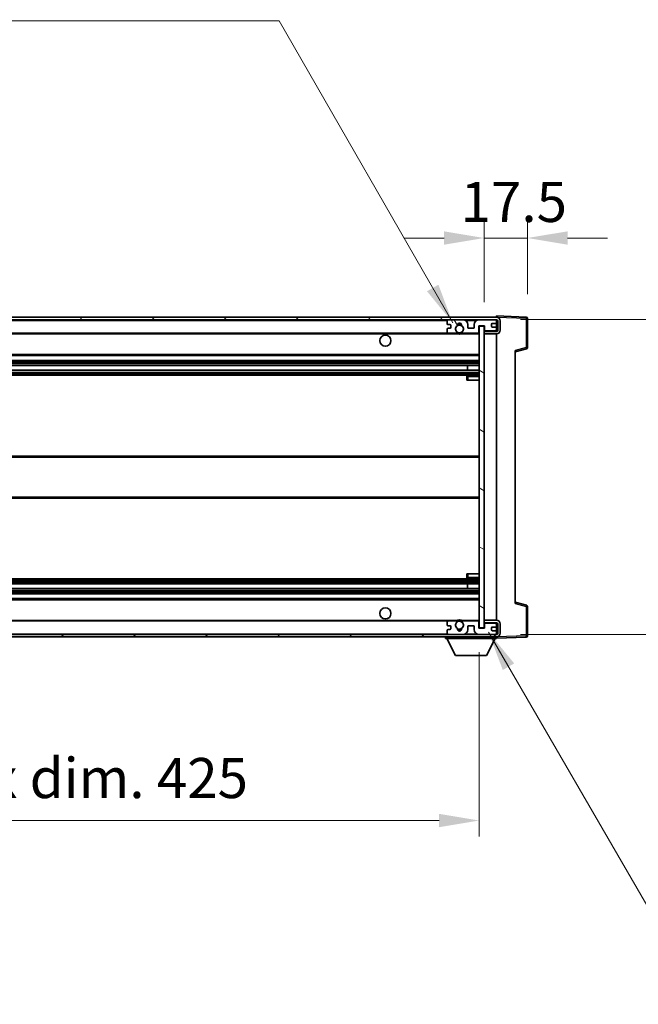
# Model space of a CAD drawing. Units: millimetres. Extents: x 0 to 13364, y -1 to 1826.
# Drawn here: x 4041 to 4292, y 1153 to 1552 of the extents above; entities that cross this region are included whole.
import ezdxf

# ---------------------------------------------------------------- set-up
doc = ezdxf.new("R2010")
doc.units = ezdxf.units.MM
for name, color, linetype, lineweight in [('Dimension (ISO)', 7, 'Continuous', 18), ('Dimension (ISO) @ 1', 7, 'Continuous', 18), ('Symbol (ISO) @ 1', 7, 'Continuous', 18), ('Visible (ISO)', 7, 'Continuous', 35), ('Visible Narrow (ISO)', 7, 'Continuous', 25)]:
    doc.layers.add(name, color=color, linetype=linetype, lineweight=lineweight)
doc.layers.add('Hatch (ISO)', color=1, linetype='Continuous', lineweight=18, true_color=0xff0000)
doc.styles.add('Note Text (TK)', font='MS PGothic.ttf')
doc.dimstyles.new('Default - Method 1b (TK)', dxfattribs={"dimscale": 6, "dimtxt": 2.5, "dimasz": 2.5, "dimexe": 1, "dimexo": 1.5, "dimgap": 1, "dimtad": 1, "dimtoh": 1, "dimrnd": 1e-08, "dimdsep": 46, "dimtxsty": 'Note Text (TK)', "dimcen": 0.09, "dimdle": 5, "dimclrd": 100, "dimclre": 100, "dimclrt": 7, "dimadec": 1, "dimazin": 1, "dimtfac": 1, "dimtmove": 0, "dimatfit": 3, "dimfxl": 0, "dimtolj": 1, "dimlwd": -1, "dimlwe": -1, "dimarcsym": 0})
doc.dimstyles.new('Default - Method 1b (TK)$7', dxfattribs={"dimscale": 6, "dimtxt": 2.5, "dimasz": 2.5, "dimexe": 1, "dimexo": 1.5, "dimgap": 1, "dimtad": 1, "dimtoh": 1, "dimrnd": 1e-08, "dimdsep": 46, "dimtxsty": 'Note Text (TK)', "dimcen": 0.09, "dimdle": 5, "dimclrd": 256, "dimclre": 100, "dimclrt": 7, "dimadec": 1, "dimazin": 1, "dimtfac": 1, "dimtmove": 0, "dimatfit": 3, "dimfxl": 0, "dimtolj": 1, "dimlwd": -1, "dimlwe": -1, "dimarcsym": 0})

# ---------------------------------------------------------------- blocks, each defined once
blk = doc.blocks.new('*D106')
at = {"layer": 'Defpoints', "color": 0, "transparency": 16777216}
for p in [(3802.39, 1305.53), (4227.39, 1305.63), (4227.39, 1227.63)]:
    blk.add_point(p, dxfattribs=at)
at = {"layer": 'Dimension (ISO)', "color": 100, "transparency": 16777216}
for p, q in [((3802.39, 1295.78), (3802.39, 1221.13)), ((4227.39, 1295.88), (4227.39, 1221.13)), ((3818.64, 1227.63), (4211.14, 1227.63))]:
    blk.add_line(p, q, dxfattribs=at)
for points in [[(3818.64, 1230.33), (3818.64, 1224.92), (3802.39, 1227.63)], [(4211.14, 1230.33), (4211.14, 1224.92), (4227.39, 1227.63)]]:
    blk.add_solid(points, dxfattribs=at)
at = {"layer": 'Dimension (ISO)', "color": 7, "transparency": 16777216, "insert": (3891.54, 1244.84), "char_height": 16.25, "attachment_point": 4, "style": 'Note Text (TK)'}
blk.add_mtext('\\A1;\\fＭＳ Ｐゴシック|b0|i0;\\H16.2500;有効寸法 / Max dim. 425', dxfattribs=at)
blk = doc.blocks.new('*D107')
at = {"layer": 'Defpoints', "color": 0, "transparency": 16777216}
for p in [(4234.39, 1430.53), (4234.39, 1303.03), (4357.89, 1303.03)]:
    blk.add_point(p, dxfattribs=at)
at = {"layer": 'Dimension (ISO)', "color": 100, "transparency": 16777216}
for p, q in [((4357.89, 1430.53), (4357.89, 1723.1)), ((4244.14, 1430.53), (4364.39, 1430.53)), ((4357.89, 1319.28), (4357.89, 1414.28)), ((4244.14, 1303.03), (4364.39, 1303.03))]:
    blk.add_line(p, q, dxfattribs=at)
for points in [[(4355.19, 1414.28), (4360.6, 1414.28), (4357.89, 1430.53)], [(4355.19, 1319.28), (4360.6, 1319.28), (4357.89, 1303.03)]]:
    blk.add_solid(points, dxfattribs=at)
at = {"layer": 'Dimension (ISO)', "color": 7, "transparency": 16777216, "insert": (4340.68, 1453.28), "char_height": 16.25, "attachment_point": 4, "rotation": 90, "style": 'Note Text (TK)'}
blk.add_mtext('\\A1;\\fＭＳ Ｐゴシック|b0|i0;\\H16.2500;有効寸法 / Max dim. 127.5', dxfattribs=at)
blk = doc.blocks.new('*D108')
at = {"layer": 'Defpoints', "color": 0, "transparency": 16777216}
for p in [(4246.89, 1463.61), (4246.89, 1431.11), (4229.39, 1427.93)]:
    blk.add_point(p, dxfattribs=at)
at = {"layer": 'Dimension (ISO)', "color": 100, "transparency": 16777216}
for p, q in [((4229.39, 1437.68), (4229.39, 1470.11)), ((4246.89, 1440.86), (4246.89, 1470.11)), ((4213.14, 1463.61), (4196.89, 1463.61)), ((4229.39, 1463.61), (4246.89, 1463.61)), ((4263.14, 1463.61), (4279.39, 1463.61))]:
    blk.add_line(p, q, dxfattribs=at)
for points in [[(4213.14, 1466.31), (4213.14, 1460.9), (4229.39, 1463.61)], [(4263.14, 1466.31), (4263.14, 1460.9), (4246.89, 1463.61)]]:
    blk.add_solid(points, dxfattribs=at)
at = {"layer": 'Dimension (ISO)', "color": 7, "transparency": 16777216, "insert": (4219.86, 1478.23), "char_height": 16.25, "attachment_point": 4, "style": 'Note Text (TK)'}
blk.add_mtext('\\A1;17.5', dxfattribs=at)

msp = doc.modelspace()

# ---------------------------------------------------------------- hatches: boundary and pattern name
at = {"layer": 'Hatch (ISO)'}
h = msp.add_hatch(dxfattribs=at)
h.set_pattern_fill('ANSI31', color=256, scale=165.1, style=0)
h.set_pattern_definition([(45, (2261.54, -52.518), (-14.59292, 14.59292), [])])
edge = h.paths.add_edge_path()
edge.add_line((4234.3946, 1425.7752), (4229.3946, 1425.7752))
edge.add_line((4229.3946, 1425.7752), (4229.3946, 1424.7752))
edge.add_line((4229.3946, 1424.7752), (4234.3946, 1424.7752))
edge.add_ellipse((4234.3946, 1426.2752), major_axis=(0, -1.5), ratio=1, start_angle=0, end_angle=90)
edge.add_line((4235.8946, 1426.2752), (4235.8946, 1430.0252))
edge.add_ellipse((4234.3946, 1430.0252), major_axis=(1.5, 0), ratio=1, start_angle=0, end_angle=90)
edge.add_line((4234.3946, 1431.5252), (3814.8946, 1431.5252))
edge.add_line((3814.8946, 1431.5252), (3814.8946, 1430.5378))
edge.add_line((3814.8946, 1430.5378), (3814.8946, 1430.5252))
edge.add_line((3814.8946, 1430.5252), (3815.0196, 1430.5252))
edge.add_line((3815.0196, 1430.5252), (3826.5946, 1430.5252))
edge.add_line((3826.5946, 1430.5252), (4214.8946, 1430.5252))
edge.add_line((4214.8946, 1430.5252), (4220.7946, 1430.5252))
edge.add_line((4220.7946, 1430.5252), (4227.2946, 1430.5252))
edge.add_line((4227.2946, 1430.5252), (4233.8946, 1430.5252))
edge.add_line((4233.8946, 1430.5252), (4234.3946, 1430.5252))
edge.add_ellipse((4234.3946, 1430.0252), major_axis=(0, 0.5), ratio=1, start_angle=270, end_angle=360, ccw=False)
edge.add_line((4234.8946, 1430.0252), (4234.8946, 1426.2752))
edge.add_ellipse((4234.3946, 1426.2752), major_axis=(0.5, 0), ratio=1, start_angle=270, end_angle=360, ccw=False)
h = msp.add_hatch(dxfattribs=at)
h.set_pattern_fill('ANSI31', color=256, scale=165.1, angle=75.000175, style=0)
h.set_pattern_definition([(120.0002, (2261.54, -52.518), (-17.87257, -10.3188), [])])
edge = h.paths.add_edge_path()
edge.add_ellipse((4214.8946, 1430.0252), major_axis=(0, 0.5), ratio=1, start_angle=0, end_angle=90)
edge.add_line((4214.3946, 1430.0252), (4214.3946, 1428.8252))
edge.add_ellipse((4214.6946, 1428.8252), major_axis=(-0.3, 0), ratio=1, start_angle=0, end_angle=90)
edge.add_line((4214.6946, 1428.5252), (4215.5946, 1428.5252))
edge.add_ellipse((4215.5946, 1428.2252), major_axis=(0, 0.3), ratio=1, start_angle=270, end_angle=360, ccw=False)
edge.add_line((4215.8946, 1428.2252), (4215.8946, 1427.3252))
edge.add_ellipse((4215.5946, 1427.3252), major_axis=(0.3, 0), ratio=1, start_angle=270, end_angle=360, ccw=False)
edge.add_line((4215.5946, 1427.0252), (4214.6946, 1427.0252))
edge.add_ellipse((4214.6946, 1426.7252), major_axis=(0, 0.3), ratio=1, start_angle=0, end_angle=90)
edge.add_line((4214.3946, 1426.7252), (4214.3946, 1425.5252))
edge.add_ellipse((4214.8946, 1425.5252), major_axis=(-0.5, 0), ratio=1, start_angle=0, end_angle=90)
edge.add_line((4214.8946, 1425.0252), (4217.919, 1425.0252))
edge.add_ellipse((4217.919, 1425.4252), major_axis=(0, -0.4), ratio=1, start_angle=0, end_angle=132.45415)
edge.add_ellipse((4219.3946, 1426.7752), major_axis=(-1.1805, -1.08), ratio=1, start_angle=261.020412, end_angle=360, ccw=False)
edge.add_ellipse((4218.3466, 1428.36), major_axis=(0.1655, -0.2502), ratio=1, start_angle=0, end_angle=60.082872)
edge.add_ellipse((4219.3946, 1428.4252), major_axis=(-0.7486, -0.0465), ratio=1, start_angle=172.885131, end_angle=360, ccw=False)
edge.add_ellipse((4220.4426, 1428.36), major_axis=(-0.2994, 0.0186), ratio=1, start_angle=0, end_angle=60.082872)
edge.add_ellipse((4219.3946, 1426.7752), major_axis=(0.8825, 1.3346), ratio=1, start_angle=261.020412, end_angle=360, ccw=False)
edge.add_ellipse((4220.8703, 1425.4252), major_axis=(-0.2951, 0.27), ratio=1, start_angle=0, end_angle=132.45415)
edge.add_line((4220.8703, 1425.0252), (4226.8946, 1425.0252))
edge.add_ellipse((4226.8946, 1425.4252), major_axis=(0, -0.4), ratio=1, start_angle=0, end_angle=90)
edge.add_line((4227.2946, 1425.4252), (4227.2946, 1428.0252))
edge.add_line((4227.2946, 1428.0252), (4229.4946, 1428.0252))
edge.add_line((4229.4946, 1428.0252), (4229.4946, 1426.4252))
edge.add_ellipse((4229.8946, 1426.4252), major_axis=(-0.4, 0), ratio=1, start_angle=0, end_angle=90)
edge.add_line((4229.8946, 1426.0252), (4233.8946, 1426.0252))
edge.add_ellipse((4233.8946, 1426.5252), major_axis=(0, -0.5), ratio=1, start_angle=0, end_angle=90)
edge.add_line((4234.3946, 1426.5252), (4234.3946, 1427.2252))
edge.add_ellipse((4234.0946, 1427.2252), major_axis=(0.3, 0), ratio=1, start_angle=0, end_angle=90)
edge.add_line((4234.0946, 1427.5252), (4232.6946, 1427.5252))
edge.add_ellipse((4232.6946, 1427.8252), major_axis=(0, -0.3), ratio=1, start_angle=270, end_angle=360, ccw=False)
edge.add_line((4232.3946, 1427.8252), (4232.3946, 1428.7252))
edge.add_ellipse((4232.6946, 1428.7252), major_axis=(-0.3, 0), ratio=1, start_angle=270, end_angle=360, ccw=False)
edge.add_line((4232.6946, 1429.0252), (4234.0946, 1429.0252))
edge.add_ellipse((4234.0946, 1429.3252), major_axis=(0, -0.3), ratio=1, start_angle=0, end_angle=90)
edge.add_line((4234.3946, 1429.3252), (4234.3946, 1430.0252))
edge.add_ellipse((4233.8946, 1430.0252), major_axis=(0.5, 0), ratio=1, start_angle=0, end_angle=90)
edge.add_line((4233.8946, 1430.5252), (4227.2946, 1430.5252))
edge.add_ellipse((4227.2946, 1428.5252), major_axis=(0, 2), ratio=1, start_angle=0, end_angle=90)
edge.add_line((4225.2946, 1428.5252), (4225.2946, 1427.3252))
edge.add_ellipse((4224.9946, 1427.3252), major_axis=(0.3, 0), ratio=1, start_angle=270, end_angle=360, ccw=False)
edge.add_line((4224.9946, 1427.0252), (4223.0946, 1427.0252))
edge.add_ellipse((4223.0946, 1427.3252), major_axis=(0, -0.3), ratio=1, start_angle=270, end_angle=360, ccw=False)
edge.add_line((4222.7946, 1427.3252), (4222.7946, 1428.5252))
edge.add_ellipse((4220.7946, 1428.5252), major_axis=(2, 0), ratio=1, start_angle=0, end_angle=90)
edge.add_line((4220.7946, 1430.5252), (4214.8946, 1430.5252))
h = msp.add_hatch(dxfattribs=at)
h.set_pattern_fill('ANSI31', color=256, scale=165.1, angle=105.000246, style=0)
h.set_pattern_definition([(150.0002, (2261.54, -52.518), (-10.31867, -17.87264), [])])
h.paths.add_polyline_path([(4229.3946, 1427.9252), (4227.3946, 1427.9252), (4227.3946, 1305.6252), (4229.3946, 1305.6252), (4229.3946, 1307.7752), (4229.3946, 1308.7752), (4229.3946, 1424.7752), (4229.3946, 1425.7752)])
h = msp.add_hatch(dxfattribs=at)
h.set_pattern_fill('ANSI31', color=256, scale=165.1, angle=90.00021, style=0)
h.set_pattern_definition([(135.0002, (2261.54, -52.518), (-14.59286, -14.59297), [])])
edge = h.paths.add_edge_path()
edge.add_line((4229.3946, 1307.7752), (4234.3946, 1307.7752))
edge.add_ellipse((4234.3946, 1307.2752), major_axis=(0, 0.5), ratio=1, start_angle=270, end_angle=360, ccw=False)
edge.add_line((4234.8946, 1307.2752), (4234.8946, 1303.5252))
edge.add_ellipse((4234.3946, 1303.5252), major_axis=(0.5, 0), ratio=1, start_angle=270, end_angle=360, ccw=False)
edge.add_line((4234.3946, 1303.0252), (4233.8946, 1303.0252))
edge.add_line((4233.8946, 1303.0252), (4227.2946, 1303.0252))
edge.add_line((4227.2946, 1303.0252), (4220.7946, 1303.0252))
edge.add_line((4220.7946, 1303.0252), (4214.8946, 1303.0252))
edge.add_line((4214.8946, 1303.0252), (3826.5946, 1303.0252))
edge.add_line((3826.5946, 1303.0252), (3815.0196, 1303.0252))
edge.add_line((3815.0196, 1303.0252), (3814.8946, 1303.0252))
edge.add_line((3814.8946, 1303.0252), (3814.8946, 1303.0126))
edge.add_line((3814.8946, 1303.0126), (3814.8946, 1302.0252))
edge.add_line((3814.8946, 1302.0252), (4234.3946, 1302.0252))
edge.add_ellipse((4234.3946, 1303.5252), major_axis=(0, -1.5), ratio=1, start_angle=0, end_angle=90)
edge.add_line((4235.8946, 1303.5252), (4235.8946, 1307.2752))
edge.add_ellipse((4234.3946, 1307.2752), major_axis=(1.5, 0), ratio=1, start_angle=0, end_angle=90)
edge.add_line((4234.3946, 1308.7752), (4229.3946, 1308.7752))
edge.add_line((4229.3946, 1308.7752), (4229.3946, 1307.7752))

# ---------------------------------------------------------------- linework, layer by layer
at = {"layer": 'Visible (ISO)'}
for p, q in [((4234.3946, 1431.5255), (4234.3946, 1432.0252)), ((4246.4121, 1431.6055), (4234.3946, 1432.0252)), ((4234.3946, 1431.5252), (3814.8946, 1431.5252)), ((3814.8946, 1430.5252), (4234.3946, 1430.5252)), ((4214.3946, 1430.0252), (4214.3946, 1428.8252)), ((4214.6946, 1428.5252), (4215.5946, 1428.5252)), ((4220.7946, 1430.5252), (4214.8946, 1430.5252)), ((4215.8946, 1428.2252), (4215.8946, 1427.3252)), ((4222.7946, 1427.3252), (4222.7946, 1428.5252)), ((4225.2946, 1428.5252), (4225.2946, 1427.3252)), ((4233.8946, 1430.5252), (4227.2946, 1430.5252)), ((4227.2946, 1425.4252), (4227.2946, 1428.0252)), ((4227.2946, 1428.0252), (4229.4946, 1428.0252)), ((4229.4946, 1428.0252), (4229.4946, 1426.4252)), ((4232.3946, 1427.8252), (4232.3946, 1428.7252)), ((4232.6946, 1429.0252), (4234.0946, 1429.0252)), ((4234.3946, 1431.5252), (4234.3946, 1431.5255)), ((4234.3946, 1430.0252), (4234.3946, 1430.5252)), ((4234.3946, 1429.3252), (4234.3946, 1430.0252)), ((4234.3946, 1427.2252), (4234.3946, 1429.3252)), ((4234.8946, 1430.0252), (4234.8946, 1426.2752)), ((4235.8946, 1426.2752), (4235.8946, 1430.0252)), ((4246.8946, 1419.1942), (4246.8946, 1431.1058)), ((3826.8946, 1425.0252), (4214.8946, 1425.0252)), ((4214.3946, 1426.7252), (4214.3946, 1425.5252)), ((4215.5946, 1427.0252), (4214.6946, 1427.0252)), ((4214.8946, 1425.0252), (4217.919, 1425.0252)), ((4217.919, 1425.0252), (4218.2338, 1425.0252)), ((4220.5554, 1425.0252), (4220.8703, 1425.0252)), ((4220.8703, 1425.0252), (4226.8946, 1425.0252)), ((4224.9946, 1427.0252), (4223.0946, 1427.0252)), ((4226.8946, 1425.0252), (4227.3946, 1425.0252)), ((4229.3946, 1427.9252), (4227.3946, 1427.9252)), ((4227.3946, 1427.9252), (4227.3946, 1305.6252)), ((4229.3946, 1305.6252), (4229.3946, 1427.9252)), ((4229.8946, 1426.0252), (4229.3946, 1426.0252)), ((4234.3946, 1425.7752), (4229.3946, 1425.7752)), ((4229.3946, 1425.7752), (4229.3946, 1424.7752)), ((4229.3946, 1424.7752), (4234.3946, 1424.7752)), ((4229.8946, 1426.0252), (4233.8946, 1426.0252)), ((4234.0946, 1427.5252), (4232.6946, 1427.5252)), ((4234.3946, 1426.0252), (4233.8946, 1426.0252)), ((4234.3946, 1426.5252), (4234.3946, 1427.2252)), ((4234.3946, 1426.0252), (4234.3946, 1426.5252)), ((4234.3946, 1425.7752), (4234.3946, 1426.0252)), ((4234.3946, 1308.7752), (4234.3946, 1424.7752)), ((3826.8946, 1416.0252), (4227.3946, 1416.0252)), ((4241.8946, 1417.5252), (4246.5187, 1418.7099)), ((4241.8946, 1418.0369), (4241.8946, 1315.5135)), ((3826.8946, 1414.0252), (4227.3946, 1414.0252)), ((3826.8946, 1411.9799), (4227.3946, 1411.9799)), ((3826.8946, 1410.0704), (4227.3946, 1410.0704)), ((3826.8946, 1408.0252), (4227.3946, 1408.0252)), ((4222.582, 1410.0704), (4222.582, 1411.9799)), ((4222.5946, 1410.0704), (4222.5946, 1411.9799)), ((4227.3946, 1408.0252), (4222.8946, 1408.0252)), ((4222.3946, 1407.5252), (4222.3946, 1406.0252)), ((4222.8946, 1406.0252), (4222.3946, 1406.0252)), ((4222.8946, 1406.0252), (4227.3946, 1406.0252)), ((3826.8946, 1375.2752), (4227.3946, 1375.2752)), ((3826.8946, 1358.2752), (4227.3946, 1358.2752)), ((3826.8946, 1325.5252), (4227.3946, 1325.5252)), ((4222.3946, 1327.5252), (4222.8946, 1327.5252)), ((4222.3946, 1327.5252), (4222.3946, 1326.0252)), ((4222.8946, 1327.5252), (4227.3946, 1327.5252)), ((4222.8946, 1325.5252), (4227.3946, 1325.5252)), ((3826.8946, 1323.48), (4227.3946, 1323.48)), ((3826.8946, 1321.5705), (4227.3946, 1321.5705)), ((4222.582, 1321.5705), (4222.582, 1323.48)), ((4222.5946, 1321.5705), (4222.5946, 1323.48)), ((3826.8946, 1319.5252), (4227.3946, 1319.5252)), ((3826.8946, 1317.5252), (4227.3946, 1317.5252)), ((4246.5187, 1314.8405), (4241.8946, 1316.0252)), ((4246.8946, 1302.4445), (4246.8946, 1314.3562)), ((3826.8946, 1308.5252), (4214.8946, 1308.5252)), ((4217.919, 1308.5252), (4214.8946, 1308.5252)), ((4217.919, 1308.5252), (4218.2338, 1308.5252)), ((4220.5554, 1308.5252), (4220.8703, 1308.5252)), ((4226.8946, 1308.5252), (4220.8703, 1308.5252)), ((4226.8946, 1308.5252), (4227.3946, 1308.5252)), ((4234.3946, 1308.7752), (4229.3946, 1308.7752)), ((4229.3946, 1308.7752), (4229.3946, 1307.7752)), ((4214.3946, 1308.0252), (4214.3946, 1306.8252)), ((4214.3946, 1304.7252), (4214.3946, 1303.5252)), ((4214.6946, 1306.5252), (4215.5946, 1306.5252)), ((4215.5946, 1305.0252), (4214.6946, 1305.0252)), ((4215.8946, 1306.2252), (4215.8946, 1305.3252)), ((4222.7946, 1305.0252), (4222.7946, 1306.2252)), ((4223.0946, 1306.5252), (4224.9946, 1306.5252)), ((4225.2946, 1306.2252), (4225.2946, 1305.0252)), ((4227.2946, 1305.5252), (4227.2946, 1308.1252)), ((4229.4946, 1305.5252), (4227.2946, 1305.5252)), ((4227.3946, 1305.6252), (4229.3946, 1305.6252)), ((4229.3946, 1307.7752), (4234.3946, 1307.7752)), ((4229.8946, 1307.5252), (4229.3946, 1307.5252)), ((4229.4946, 1307.1252), (4229.4946, 1305.5252)), ((4233.8946, 1307.5252), (4229.8946, 1307.5252)), ((4232.3946, 1304.8252), (4232.3946, 1305.7252)), ((4232.6946, 1306.0252), (4234.0946, 1306.0252)), ((4234.0946, 1304.5252), (4232.6946, 1304.5252)), ((4234.3946, 1307.5252), (4233.8946, 1307.5252)), ((4234.3946, 1307.5252), (4234.3946, 1307.7752)), ((4234.3946, 1307.0252), (4234.3946, 1307.5252)), ((4234.3946, 1306.3252), (4234.3946, 1307.0252)), ((4234.3946, 1304.2252), (4234.3946, 1306.3252)), ((4234.8946, 1307.2752), (4234.8946, 1303.5252)), ((4235.8946, 1303.5252), (4235.8946, 1307.2752)), ((4234.3946, 1303.0252), (3814.8946, 1303.0252)), ((3814.8946, 1302.0252), (4234.3946, 1302.0252)), ((4213.7946, 1302.0252), (4213.7946, 1301.3252)), ((4213.7946, 1301.3252), (4234.3946, 1301.3252)), ((4217.8446, 1294.4252), (4214.2946, 1301.3252)), ((4214.8946, 1303.0252), (4220.7946, 1303.0252)), ((4227.2946, 1303.0252), (4233.8946, 1303.0252)), ((4230.3446, 1294.4252), (4233.8946, 1301.3252)), ((4234.3946, 1303.5252), (4234.3946, 1304.2252)), ((4234.3946, 1303.0252), (4234.3946, 1303.5252)), ((4234.3946, 1302.0252), (4234.3946, 1301.3252)), ((4234.3946, 1301.5252), (4246.4121, 1301.9449)), ((4217.8446, 1294.4252), (4230.3446, 1294.4252))]:
    msp.add_line(p, q, dxfattribs=at)
for centre, radius in [((4219.3946, 1426.7752), 1.5706), ((4189.3946, 1422.0252), 2.25), ((4189.3946, 1311.5252), 2.25), ((4219.3946, 1306.7752), 1.5706)]:
    msp.add_circle(centre, radius, dxfattribs=at)
for centre, radius, start, end in [((4214.8946, 1430.0252), 0.5, 90, 180), ((4214.6946, 1428.8252), 0.3, 180, 270), ((4215.5946, 1428.2252), 0.3, 0, 90), ((4219.3946, 1426.7752), 1.6, 123.474563, 222.45415), ((4218.3466, 1428.36), 0.3, 303.474563, 3.557435), ((4219.3946, 1428.4252), 0.75, 356.442565, 183.557435), ((4219.3946, 1426.7752), 2, 68.96053, 111.03947), ((4219.3946, 1426.7752), 2.1, 71.451, 108.549), ((4220.4426, 1428.36), 0.3, 176.442565, 236.525437), ((4219.3946, 1426.7752), 1.6, 317.54585, 56.525437), ((4220.7946, 1428.5252), 2, 0, 90), ((4227.2946, 1428.5252), 2, 90, 180), ((4232.6946, 1428.7252), 0.3, 90, 180), ((4233.8946, 1430.0252), 0.5, 0, 90), ((4234.0946, 1429.3252), 0.3, 270, 0), ((4234.3946, 1430.0252), 1.5, 0, 90), ((4234.3946, 1430.0252), 0.5, 0, 90), ((4246.3946, 1431.1058), 0.5, 0, 88), ((4214.6946, 1426.7252), 0.3, 90, 180), ((4214.8946, 1425.5252), 0.5, 180, 270), ((4215.5946, 1427.3252), 0.3, 270, 0), ((4217.919, 1425.4252), 0.4, 270, 42.45415), ((4219.3946, 1426.7752), 2.1, 233.298213, 236.44269), ((4219.3946, 1426.7752), 2, 233.932491, 306.067509), ((4219.3946, 1426.7752), 2.1, 257.472095, 282.527905), ((4220.8703, 1425.4252), 0.4, 137.54585, 270), ((4219.3946, 1426.7752), 2.1, 303.55731, 306.701787), ((4223.0946, 1427.3252), 0.3, 180, 270), ((4224.9946, 1427.3252), 0.3, 270, 0), ((4226.8946, 1425.4252), 0.4, 270, 0), ((4229.8946, 1426.4252), 0.4, 180, 270), ((4232.6946, 1427.8252), 0.3, 180, 270), ((4233.8946, 1426.5252), 0.5, 270, 0), ((4234.0946, 1427.2252), 0.3, 0, 90), ((4234.3946, 1426.2752), 1.5, 270, 0), ((4234.3946, 1426.2752), 0.5, 270, 0), ((4246.3946, 1419.1942), 0.5, 284.37, 0), ((4222.8946, 1407.5252), 0.5, 90, 180), ((4222.8946, 1326.0252), 0.5, 180, 270), ((4246.3946, 1314.3562), 0.5, 0, 75.63), ((4214.8946, 1308.0252), 0.5, 90, 180), ((4217.919, 1308.1252), 0.4, 317.54585, 90), ((4219.3946, 1306.7752), 2.1, 123.55731, 126.701787), ((4219.3946, 1306.7752), 2, 53.932491, 126.067509), ((4219.3946, 1306.7752), 2.1, 77.472095, 102.527905), ((4220.8703, 1308.1252), 0.4, 90, 222.45415), ((4219.3946, 1306.7752), 2.1, 53.298213, 56.44269), ((4226.8946, 1308.1252), 0.4, 0, 90), ((4234.3946, 1307.2752), 1.5, 0, 90), ((4214.6946, 1306.8252), 0.3, 180, 270), ((4214.6946, 1304.7252), 0.3, 90, 180), ((4215.5946, 1306.2252), 0.3, 0, 90), ((4215.5946, 1305.3252), 0.3, 270, 0), ((4219.3946, 1306.7752), 1.6, 137.54585, 236.525437), ((4218.3466, 1305.1903), 0.3, 356.442565, 56.525437), ((4219.3946, 1305.1252), 0.75, 176.442565, 3.557435), ((4219.3946, 1306.7752), 2, 248.96053, 291.03947), ((4219.3946, 1306.7752), 2.1, 251.451, 288.549), ((4220.4426, 1305.1903), 0.3, 123.474563, 183.557435), ((4219.3946, 1306.7752), 1.6, 303.474563, 42.45415), ((4220.7946, 1305.0252), 2, 270, 0), ((4223.0946, 1306.2252), 0.3, 90, 180), ((4224.9946, 1306.2252), 0.3, 0, 90), ((4227.2946, 1305.0252), 2, 180, 270), ((4229.8946, 1307.1252), 0.4, 90, 180), ((4232.6946, 1305.7252), 0.3, 90, 180), ((4232.6946, 1304.8252), 0.3, 180, 270), ((4233.8946, 1307.0252), 0.5, 0, 90), ((4234.0946, 1306.3252), 0.3, 270, 0), ((4234.0946, 1304.2252), 0.3, 0, 90), ((4234.3946, 1307.2752), 0.5, 0, 90), ((4214.8946, 1303.5252), 0.5, 180, 270), ((4233.8946, 1303.5252), 0.5, 270, 0), ((4234.3946, 1303.5252), 0.5, 270, 0), ((4234.3946, 1303.5252), 1.5, 270, 0), ((4246.3946, 1302.4445), 0.5, 272, 0)]:
    msp.add_arc(centre, radius, start, end, dxfattribs=at)
for points, knots in [([(4218.9391, 1424.7252), (4218.8301, 1424.7494), (4218.7246, 1424.7823), (4218.5519, 1424.8499), (4218.4626, 1424.8918), (4218.3645, 1424.9449), (4218.3304, 1424.9646), (4218.2858, 1424.9917), (4218.267, 1425.0035), (4218.241, 1425.0204), (4218.2338, 1425.0252), (4218.2338, 1425.0252)], [-0.0853709179, -0.0853709179, -0.0853709179, -0.0853709179, -0.0545116262, -0.0545116262, -0.0293355354, -0.0293355354, -0.0179856969, -0.0179856969, -0.0089928485, -0.0089928485, 0, 0, 0, 0]), ([(4220.5554, 1425.0252), (4220.5554, 1425.0252), (4220.5483, 1425.0204), (4220.5222, 1425.0035), (4220.5034, 1424.9917), (4220.4589, 1424.9646), (4220.4247, 1424.9449), (4220.3267, 1424.8918), (4220.2374, 1424.8499), (4220.0647, 1424.7823), (4219.9591, 1424.7494), (4219.8501, 1424.7252)], [-0.2570614387, -0.2570614387, -0.2570614387, -0.2570614387, -0.2480685903, -0.2480685903, -0.2390757418, -0.2390757418, -0.2277259033, -0.2277259033, -0.2025498125, -0.2025498125, -0.1716905209, -0.1716905209, -0.1716905209, -0.1716905209]), ([(4218.2338, 1308.5252), (4218.2338, 1308.5252), (4218.241, 1308.53), (4218.267, 1308.5468), (4218.2858, 1308.5587), (4218.3304, 1308.5858), (4218.3645, 1308.6055), (4218.4626, 1308.6586), (4218.5519, 1308.7005), (4218.7246, 1308.768), (4218.8301, 1308.801), (4218.9391, 1308.8252)], [-0.2570614387, -0.2570614387, -0.2570614387, -0.2570614387, -0.2480685903, -0.2480685903, -0.2390757418, -0.2390757418, -0.2277259033, -0.2277259033, -0.2025498125, -0.2025498125, -0.1716905209, -0.1716905209, -0.1716905209, -0.1716905209]), ([(4219.8501, 1308.8252), (4219.9591, 1308.801), (4220.0647, 1308.768), (4220.2374, 1308.7005), (4220.3267, 1308.6586), (4220.4247, 1308.6055), (4220.4589, 1308.5858), (4220.5034, 1308.5587), (4220.5222, 1308.5468), (4220.5483, 1308.53), (4220.5554, 1308.5252), (4220.5554, 1308.5252)], [-0.0853709179, -0.0853709179, -0.0853709179, -0.0853709179, -0.0545116262, -0.0545116262, -0.0293355354, -0.0293355354, -0.0179856969, -0.0179856969, -0.0089928485, -0.0089928485, 0, 0, 0, 0])]:
    msp.add_open_spline(points, degree=3, knots=knots, dxfattribs=at)
at = {"layer": 'Visible Narrow (ISO)'}
for p, q in [((3826.8946, 1430.2252), (4214.4364, 1430.2252)), ((4221.8482, 1430.2252), (4226.241, 1430.2252)), ((4234.3529, 1430.2252), (4234.3946, 1430.2252)), ((4234.3946, 1431.5255), (4234.4042, 1431.5252)), ((4234.4897, 1431.5222), (4246.4121, 1431.1058)), ((4246.4121, 1431.1058), (4246.4121, 1419.1942)), ((4246.4121, 1431.1058), (4246.8946, 1431.1058)), ((3826.8946, 1424.7252), (4218.9391, 1424.7252)), ((4219.8501, 1424.7252), (4227.3946, 1424.7252)), ((3826.8946, 1416.5252), (4227.3946, 1416.5252)), ((4246.4121, 1419.1942), (4241.8946, 1418.0369)), ((4246.8946, 1419.1942), (4246.4121, 1419.1942)), ((3826.8946, 1413.5252), (4227.3946, 1413.5252)), ((3826.8946, 1413.015), (4227.3946, 1413.015)), ((3826.8946, 1412.7552), (4227.3946, 1412.7552)), ((3826.8946, 1412.0201), (4227.3946, 1412.0201)), ((3826.8946, 1410.0319), (4227.3946, 1410.0319)), ((3826.8946, 1409.317), (4227.3946, 1409.317)), ((3826.8946, 1409.0554), (4227.3946, 1409.0554)), ((3826.8946, 1408.5252), (4227.3946, 1408.5252)), ((4222.8946, 1408.0252), (4222.8946, 1407.5252)), ((4222.3946, 1407.5252), (4222.8946, 1407.5252)), ((4222.8946, 1406.0252), (4222.8946, 1407.5252)), ((4222.8946, 1407.5252), (4227.3946, 1407.5252)), ((3826.8946, 1374.7752), (4227.3946, 1374.7752)), ((3826.8946, 1358.7752), (4227.3946, 1358.7752)), ((3826.8946, 1325.0252), (4227.3946, 1325.0252)), ((3826.8946, 1324.495), (4227.3946, 1324.495)), ((4222.8946, 1326.0252), (4222.3946, 1326.0252)), ((4222.8946, 1326.0252), (4222.8946, 1327.5252)), ((4222.8946, 1326.0252), (4222.8946, 1325.5252)), ((4227.3946, 1326.0252), (4222.8946, 1326.0252)), ((3826.8946, 1324.2334), (4227.3946, 1324.2334)), ((3826.8946, 1323.5184), (4227.3946, 1323.5184)), ((3826.8946, 1321.5303), (4227.3946, 1321.5303)), ((3826.8946, 1320.7952), (4227.3946, 1320.7952)), ((3826.8946, 1320.5354), (4227.3946, 1320.5354)), ((3826.8946, 1320.0252), (4227.3946, 1320.0252)), ((3826.8946, 1317.0252), (4227.3946, 1317.0252)), ((4241.8946, 1315.5135), (4246.4121, 1314.3562)), ((4246.4121, 1314.3562), (4246.8946, 1314.3562)), ((4246.4121, 1314.3562), (4246.4121, 1302.4445)), ((3826.8946, 1308.8252), (4218.9391, 1308.8252)), ((4219.8501, 1308.8252), (4227.3946, 1308.8252)), ((3826.8946, 1303.3252), (4214.4364, 1303.3252)), ((4221.8482, 1303.3252), (4226.241, 1303.3252)), ((4234.3529, 1303.3252), (4234.3946, 1303.3252)), ((4234.4042, 1302.0252), (4234.3946, 1302.0249)), ((4246.4121, 1302.4445), (4234.4897, 1302.0282)), ((4246.8946, 1302.4445), (4246.4121, 1302.4445))]:
    msp.add_line(p, q, dxfattribs=at)
for centre, major_axis, ratio, start_param, end_param in [((4246.3946, 1431.1058), (0.0174, 0.4997), 0.03487826, 4.71360696, 6.28318531), ((4246.3946, 1419.1942), (0.1241, -0.4844), 0.03380887, 0, 1.56213477), ((4246.3946, 1314.3562), (0.1241, 0.4844), 0.03380887, 4.72105054, 6.28318531), ((4246.3946, 1302.4445), (0.0174, -0.4997), 0.03487826, 0, 1.56957835)]:
    msp.add_ellipse(centre, major_axis=major_axis, ratio=ratio, start_param=start_param, end_param=end_param, dxfattribs=at)

# ---------------------------------------------------------------- dimensions: what is measured, and where the dimension line sits
at = {"layer": 'Dimension (ISO) @ 1', "color": 100, "true_color": 0x00ff3f}
dim = msp.add_linear_dim(base=(4357.8946, 1303.0252), p1=(4234.3946, 1430.5252), p2=(4234.3946, 1303.0252), angle=270, text='\\fＭＳ Ｐゴシック|b0|i0;\\H16.2500;有効寸法 / Max dim. <>', dimstyle='Default - Method 1b (TK)', override={"dimscale": 1, "dimtxt": 16.25, "dimasz": 16.25, "dimexe": 6.5, "dimexo": 9.75, "dimgap": 6.5, "dimtoh": 0, "dimdec": 2, "dimcen": 0.585, "dimtol": 0, "dimlim": 0, "dimtp": 0, "dimtm": 0, "dimtdec": 2, "dimtix": 0, "dimtofl": 0, "dimtmove": 0, "dimatfit": 2}, dxfattribs=at)
dim.commit()
dim.dimension.update_dxf_attribs({"geometry": '*D107', "text_midpoint": (4357.8946, 1584.9371), "dimtype": 128})
dim = msp.add_linear_dim(base=(4246.8946, 1463.6058), p1=(4229.3946, 1427.9252), p2=(4246.8946, 1431.1058), dimstyle='Default - Method 1b (TK)', override={"dimscale": 1, "dimtxt": 16.25, "dimasz": 16.25, "dimexe": 6.5, "dimexo": 9.75, "dimgap": 6.5, "dimtoh": 0, "dimdec": 2, "dimcen": 0.585, "dimtol": 0, "dimlim": 0, "dimtp": 0, "dimtm": 0, "dimtdec": 2, "dimtix": 0, "dimtofl": 1, "dimtmove": 0, "dimatfit": 1}, dxfattribs=at)
dim.commit()
dim.dimension.update_dxf_attribs({"geometry": '*D108', "text_midpoint": (4238.1446, 1463.6058), "dimtype": 128})
dim = msp.add_linear_dim(base=(4227.3946, 1227.6252), p1=(3802.3946, 1305.5252), p2=(4227.3946, 1305.6252), text='\\fＭＳ Ｐゴシック|b0|i0;\\H16.2500;有効寸法 / Max dim. <>', dimstyle='Default - Method 1b (TK)', override={"dimscale": 1, "dimtxt": 16.25, "dimasz": 16.25, "dimexe": 6.5, "dimexo": 9.75, "dimgap": 6.5, "dimtoh": 0, "dimdec": 2, "dimcen": 0.585, "dimtol": 0, "dimlim": 0, "dimtp": 0, "dimtm": 0, "dimtdec": 2, "dimtix": 0, "dimtofl": 0, "dimtmove": 0, "dimatfit": 1}, dxfattribs=at)
dim.commit()
dim.dimension.update_dxf_attribs({"geometry": '*D106', "text_midpoint": (4014.8946, 1227.6252), "dimtype": 128})

# ---------------------------------------------------------------- leaders
at = {"layer": 'Symbol (ISO) @ 1', "color": 100, "true_color": 0x00ff40, "annotation_type": 0, "has_hookline": 1}
for points, hookline_direction, text_width in [([(4216.6467, 1429.2799), (4146.3524, 1551.6163), (4130.1024, 1551.6163)], 1, 275.696), ([(4231.0984, 1304.0018), (4318.5119, 1153.1802), (4334.7619, 1153.1802)], 0, 278.9276)]:
    msp.add_leader(points, dimstyle='Default - Method 1b (TK)$7', override={"dimscale": 1, "dimtxt": 16.25, "dimasz": 16.25, "dimgap": 0, "dimtad": 1}, dxfattribs=dict(at, hookline_direction=hookline_direction, text_width=text_width))

doc.saveas('drawing.dxf')
